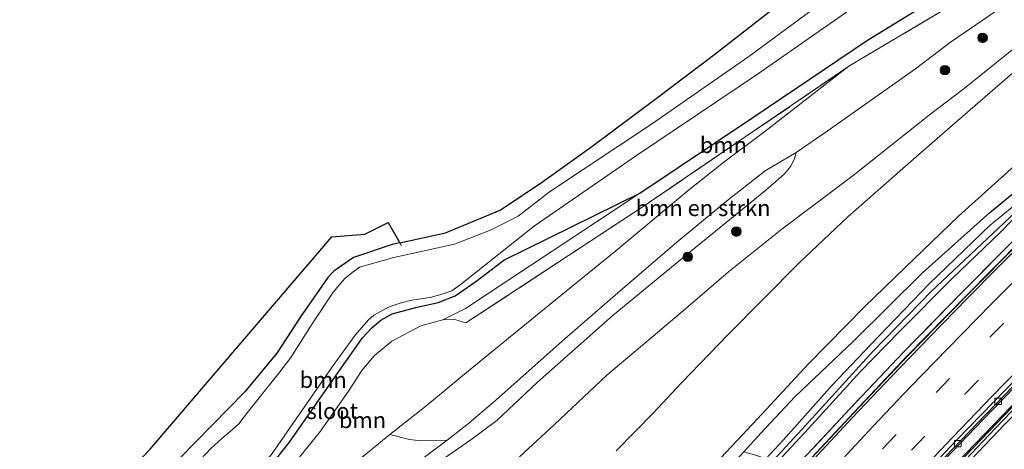
# Model space of a CAD drawing. Units: metres. Extents: x 140478 to 150002, y 456248 to 458841.
# Drawn here: x 142860 to 143014, y 456901 to 456968 of the extents above; entities that cross this region are included whole.
import ezdxf
from ezdxf.enums import TextEntityAlignment as Align

# ---------------------------------------------------------------- set-up
doc = ezdxf.new("R2010")
doc.units = ezdxf.units.M
doc.linetypes.add('IE-TERREINAFSCHEIDING', pattern=[10, 8, -2])
doc.linetypes.add('VW-3-9_STREEP', pattern=[12, 3, -9])
doc.layers.get('0').update_dxf_attribs({"lineweight": 25})
for name, color, linetype, lineweight in [('B-ME-BV-GELEIDECONSTRUCTIE-ANTIVERBLINDINGSSCHERM-L-B1', 213, 'BV-ANTIVERBLINDINGSSCHERM', 18), ('B-ME-BV-GELEIDECONSTRUCTIE-BARRIER-L-B1', 213, 'BV-STEPBARRIER', 18), ('B-ME-BV-GELEIDECONSTRUCTIE-GELEIDERAIL-L-B1', 213, 'BV-GELEIDERAIL', 18), ('B-ME-GR-BOMENSTRUIKEN-GV-B6', 93, 'Continuous', 18), ('B-ME-GR-BOOM-GV-B6', 93, 'Continuous', 18), ('B-ME-GR-BOOM-S-B1', 93, 'Continuous', 18), ('B-ME-GR-STRUIKEN-GV-B6', 93, 'Continuous', 18), ('B-ME-GW-INSTEEKWATERGANG-L-B1', 10, 'Continuous', 25), ('B-ME-GW-KRUINLIJN-L-B1', 93, 'Continuous', 18), ('B-ME-GW-TEENLIJN-L-B1', 93, 'Continuous', 18), ('B-ME-IE-GRASLAND-GV-B6', 93, 'Continuous', 18), ('B-ME-IE-TERREINAFSCHEIDING-RASTERHEKWERK-L-B1', 8, 'IE-TERREINAFSCHEIDING', 18), ('B-ME-KG-KADASTRAAL-OPNAMEDTMGRENS-L-B1', 10, 'Continuous', 25), ('B-ME-MW-MUUR-GV-B6', 8, 'IE-TERREINAFSCHEIDING-KUNSTMATIG', 18), ('B-ME-OG-WATER-GV-B6', 153, 'Continuous', 18), ('B-ME-VH-VERH_SOORT-BETON-OVERIG-GV-B6', 8, 'IE-TERREINAFSCHEIDING-NATUURLIJK-HOUTWAL', 18), ('B-ME-VH-VERH_SOORT-BITUMEN-GV-B6', 8, 'IE-TERREINAFSCHEIDING-NATUURLIJK-HOUTWAL', 18), ('B-ME-VV-KOLK-S-B1', 8, 'Continuous', 18), ('B-ME-VW-MARKERING-39STREEP-015-L-B1', 255, 'VW-3-9_STREEP', 18), ('B-ME-VW-MARKERING-STREEP-015-L-B1', 7, 'Continuous', 18)]:
    doc.layers.add(name, color=color, linetype=linetype, lineweight=lineweight)
doc.styles.add('NLCS-ISO', font='NLCS-ISO.TTF')
doc.linetypes.add('BV-ANTIVERBLINDINGSSCHERM', pattern='A,2,-1,[22,NLCS.SHX,S=1,R=0,X=0,Y=0],-1', length=4)
doc.linetypes.add('BV-GELEIDERAIL', pattern='A,10,-3,[108,NLCS.SHX,S=1,R=0,X=0,Y=0],-3', length=16)
doc.linetypes.add('BV-STEPBARRIER', pattern='A,1,-1,[16,NLCS.SHX,S=1,R=0,X=-1,Y=0],1', length=3)
doc.linetypes.add('IE-TERREINAFSCHEIDING-KUNSTMATIG', pattern='A,4,[82,NLCS.SHX,S=0.75,R=90,X=0,Y=0],4,-2', length=10)
doc.linetypes.add('IE-TERREINAFSCHEIDING-NATUURLIJK-HOUTWAL', pattern='A,7,-1.5,[67,NLCS.SHX,S=0.75,R=45,X=0,Y=0],-1.5,7,-1.5,[70,NLCS.SHX,S=0.75,R=0,X=0,Y=0],-1.5', length=20)

# ---------------------------------------------------------------- blocks, each defined once
blk = doc.blocks.new('d32cn_FeatureWriter_4_4_FMEBLOCK6')
at = {"layer": 'B-ME-KG-KADASTRAAL-OPNAMEDTMGRENS-L-B1'}
blk.add_polyline3d([(-3143.0455, -674.8535, 2.377), (-3128.5835, -659.787, 2.3135), (-3114.1215, -644.7205, 2.25), (-3100.0005, -628.1865, 2.34), (-3085.8795, -611.6525, 2.43), (-3080.7095, -611.2075, 2.385), (-3077.0935, -609.4345, 2.622), (-3075.2855, -612.5645, 2.307), (-3068.1595, -611.0005, 2.361), (-3059.6345, -607.4675, 2.556), (-3053.0825, -603.0975, 2.85), (-3045.3905, -597.5625, 2.994), (-3035.1505, -589.9695, 3.606), (-3026.4435, -583.3585, 3.753), (-3015.4285, -574.8085, 3.675)], dxfattribs=at)
blk = doc.blocks.new('boom')
blk.add_hatch(color=256).paths.add_polyline_path([(-0.75, 0, 1), (0.75, 0, 1)])
blk.add_circle((0, 0), 0.75)
blk = doc.blocks.new('kolk')
blk.add_lwpolyline([(-0.5, -0.5), (0.5, -0.5), (0.5, 0.5), (-0.5, 0.5)], close=True)

msp = doc.modelspace()

# ---------------------------------------------------------------- linework, layer by layer
at = {"layer": 'B-ME-BV-GELEIDECONSTRUCTIE-ANTIVERBLINDINGSSCHERM-L-B1'}
msp.add_polyline3d([(142898.5123, 456764.1787, 0.3602), (142910.6976, 456781.5615, 0.8698), (142919.2536, 456793.5351, 1.2555), (142926.766, 456803.7117, 1.6547), (142944.897, 456827.6042, 2.4802), (142959.2174, 456845.2583, 3.0652), (142974.1792, 456863.2084, 3.6407), (142981.6169, 456871.6604, 3.9017), (142990.079, 456881.075, 4.2), (143006.3692, 456898.7822, 4.5912), (143014.6524, 456907.3703, 4.7835), (143020.7837, 456913.5129, 4.9004), (143025.042, 456917.769, 5.1), (143029.2717, 456921.991, 5.0971), (143038.3098, 456930.8678, 5.2583), (143046.2658, 456938.2214, 4.218)], dxfattribs=at)
at = {"layer": 'B-ME-BV-GELEIDECONSTRUCTIE-BARRIER-L-B1'}
msp.add_polyline3d([(142890.4514, 456782.5801, -0.2814), (142899.2434, 456795.0516, 0.2545), (142903.6277, 456801.1531, 0.5376), (142907.5403, 456806.5402, 0.8277), (142913.8287, 456815.0513, 1.1816), (142919.6147, 456822.7765, 1.4571), (142925.1377, 456830.0413, 1.7326), (142930.5452, 456837.0153, 1.9947), (142937.5297, 456845.8156, 2.1918), (142944.5733, 456854.4321, 2.5032), (142951.1221, 456862.3956, 2.6846), (142958.9604, 456871.6961, 3.0856), (142965.1266, 456878.8268, 3.3273), (142974.2144, 456889.0843, 3.4571), (142982.1745, 456897.9238, 3.7259), (142990.2189, 456906.5415, 3.9438), (142998.5632, 456915.3463, 4.1435), (143007.5729, 456924.5692, 4.4065), (143016.5049, 456933.5597, 4.6667), (143024.4098, 456941.2484, 4.8219), (143027.7678, 456944.5661, 4.8219)], dxfattribs=at)
at = {"layer": 'B-ME-BV-GELEIDECONSTRUCTIE-GELEIDERAIL-L-B1'}
for points in [[(143045.0766, 456939.5405, 4.142), (143042.0295, 456936.6595, 4.067), (143037.0912, 456932.126, 3.9748), (143031.464, 456926.762, 3.8518), (143025.803, 456921.131, 3.819), (143019.192, 456914.519, 3.68), (143011.73, 456906.868, 3.448), (143004.3079, 456899.1403, 3.2312), (142996.1132, 456890.369, 3.024), (142987.9755, 456881.4797, 2.8063), (142980.0024, 456872.5493, 2.5719), (142972.98, 456864.537, 2.345), (142966.024, 456856.368, 2.066), (142958.363, 456847.111, 1.777), (142951.578, 456838.849, 1.488), (142945.781, 456831.522, 1.254), (142940, 456824.188, 0.997), (142933.503, 456815.748, 0.702), (142927.109, 456807.23, 0.405), (142920.753, 456798.637, 0.116), (142914.413, 456789.924, -0.205), (142907.478, 456780.197, -0.557), (142901.6845, 456771.9432, -0.8152), (142897.8672, 456766.3097, -0.8241)], [(142898.1701, 456763.6773, -0.7716), (142902.1469, 456769.247, -0.7232), (142915.2115, 456787.7613, -0.168), (142923.8734, 456799.6328, 0.2776), (142931.012, 456809.266, 0.598), (142939.9011, 456820.9171, 1.0104), (142948.0974, 456831.422, 1.3768), (142957.2941, 456842.8557, 1.755), (142965.7953, 456853.1179, 2.0891), (142975.274, 456864.2701, 2.4308), (142984.072, 456874.274, 2.7202), (142993.0488, 456884.2291, 2.9916), (143003.8975, 456895.9155, 3.3002), (143014.9394, 456907.4348, 3.5738), (143027.1347, 456919.7689, 3.8452), (143036.6694, 456929.115, 4.0258), (143043.8348, 456935.8943, 4.1457), (143046.2993, 456938.1843, 4.218)]]:
    msp.add_polyline3d(points, dxfattribs=at)
at = {"layer": 'B-ME-GR-BOMENSTRUIKEN-GV-B6'}
for points in [[(143016.135, 456971.653, 7.206), (143005.2684, 456964.1958, 7.54), (142999.8288, 456960.0535, 7.5307), (142986.0826, 456950.3469, 7.7796), (142981.2854, 456947.033, 8.2774), (142976.441, 456944.1655, 8.3284), (142970.6868, 456939.674, 8.347), (142962.6851, 456933.0354, 8.463), (142953.8599, 456925.4963, 8.6022), (142945.2502, 456918.0264, 8.5651), (142934.091, 456908.0933, 8.5883), (142929.9852, 456904.595, 8.3444), (142926.9582, 456902.2278, 8.2464)], [(142926.9582, 456902.2278, 8.2464), (142922.85, 456902.1089, 7.0673), (142921.0498, 456902.343, 6.3044), (142918.0055, 456903.0974, 4.8444), (142923.6012, 456907.5148, 4.8925), (142930.2745, 456913.0527, 4.9923), (142944.6469, 456924.76, 5.0404), (142953.1692, 456931.7172, 5.0449), (142964.4638, 456941.0914, 4.9464), (142969.9816, 456945.501, 4.7), (142976.3985, 456950.2765, 4.4312), (142989.485, 456960.447, 4.335), (143004.499, 456969.41, 4.494)], [(142853.8023, 456842.1166, 4.0658), (142878.3181, 456869.9694, 4.1652), (142896.4838, 456890.3482, 4.0414), (142907.2093, 456903.6367, 3.9563), (142911.6714, 456910.0399, 3.8466), (142913.664, 456913.064, 3.957), (142915.6231, 456915.3958, 4.004), (142918.3008, 456917.6517, 4.1), (142922.8446, 456920.0432, 4.166), (142926.277, 456920.985, 4.239), (142928.149, 456920.996, 4.251), (142929.847, 456920.487, 4.275), (142957.119, 456938.387, 4.332), (142989.485, 456960.447, 4.335), (142976.3985, 456950.2765, 4.4312), (142969.9816, 456945.501, 4.7), (142964.4638, 456941.0914, 4.9464), (142953.1692, 456931.7172, 5.0449), (142944.6469, 456924.76, 5.0404)], [(142944.6469, 456924.76, 5.0404), (142930.2745, 456913.0527, 4.9923), (142923.6012, 456907.5148, 4.8925), (142918.0055, 456903.0974, 4.8444), (142912.8068, 456898.8711, 4.8237), (142904.476, 456891.1711, 4.6552), (142901.6571, 456888.3799, 4.6724), (142900.3801, 456886.7722, 4.638), (142897.0016, 456881.9048, 4.7102), (142893.6995, 456877.3581, 4.6242), (142891.6438, 456875.2285, 4.5864), (142889.5224, 456873.5333, 4.5898), (142883.0952, 456868.859, 4.4935), (142879.0579, 456865.1027, 4.4866), (142873.1092, 456858.4435, 4.49), (142868.7945, 456853.4668, 4.4556), (142863.3762, 456847.2313, 4.5726), (142850.5352, 456834.407, 4.42)]]:
    msp.add_polyline3d(points, dxfattribs=at)
at = {"layer": 'B-ME-GR-BOOM-GV-B6'}
for points in [[(143011.801, 456976.463, 4.379), (142992.362, 456964.517, 4.152), (142974.6495, 456952.5905, 4.1205), (142956.937, 456940.664, 4.089), (142935.7379, 456930.2322, 2.346), (142931.3895, 456926.9337, 2.346), (142928.1619, 456924.6815, 2.346), (142925.5291, 456923.6505, 2.346), (142922.0776, 456922.8737, 2.346), (142918.3512, 456921.9245, 2.346), (142916.6106, 456920.9365, 2.346), (142915.2727, 456919.7902, 2.346), (142913.7532, 456918.1779, 2.346), (142909.1716, 456911.671, 2.346), (142902.3664, 456901.8979, 2.346), (142898.0278, 456896.401, 2.346), (142894.4966, 456892.3111, 2.346), (142888.9893, 456886.4336, 2.346), (142880.3019, 456877.0059, 2.346), (142871.1638, 456867.3397, 2.346), (142862.7191, 456858.2317, 2.346), (142852.4108, 456847.0476, 2.346)], [(142957.119, 456938.387, 4.332), (142929.847, 456920.487, 4.275), (142928.149, 456920.996, 4.251), (142926.277, 456920.985, 4.239), (142929.7762, 456922.7246, 4.1005), (142956.937, 456940.664, 4.089), (142974.6495, 456952.5905, 4.1205), (142992.362, 456964.517, 4.152), (143011.801, 456976.463, 4.379), (143013.393, 456974.696, 4.629), (143004.499, 456969.41, 4.494), (142989.485, 456960.447, 4.335), (142957.119, 456938.387, 4.332)], [(142990.424, 456974.223, 2.029), (142973.896, 456961.985, 2.029), (142958.739, 456951.417, 2.029), (142942.888, 456940.909, 2.029), (142937.975, 456937.102, 2.029), (142933.787, 456934.965, 2.029), (142928.073, 456932.768, 2.029), (142918.616, 456930.672, 2.029), (142913.31, 456929.188, 2.029), (142912.119, 456928.2604, 2.025), (142910.9819, 456927.395, 2.025), (142909.1936, 456925.2841, 2.025), (142905.9056, 456920.325, 2.025), (142902.5839, 456915.091, 2.025), (142900.7131, 456912.6554, 2.025), (142896, 456906.7597, 2.025), (142894.5257, 456904.797, 2.025), (142893.5196, 456903.9066, 2.025), (142891.8648, 456902.5058, 2.025), (142890.1602, 456900.9317, 2.025), (142888.6005, 456899.2948, 2.025), (142885.475, 456895.949, 2.029), (142874.741, 456884.152, 2.029), (142858.116, 456866.132, 2.029)], [(142857.4601, 456854.0382, 2.025), (142866.492, 456863.5523, 2.025), (142874.9326, 456872.5721, 2.025), (142880.0189, 456877.9914, 2.025), (142887.5151, 456886.1868, 2.025), (142892.4671, 456891.4827, 2.025), (142897.2547, 456897.15, 2.025), (142899.6811, 456900.1796, 2.025), (142908.9121, 456913.5125, 2.025), (142912.5899, 456918.5591, 2.025), (142914.7063, 456920.9577, 2.025), (142915.5197, 456921.6739, 2.025), (142917.9029, 456922.9975, 2.025), (142919.7499, 456923.6405, 2.025), (142921.4052, 456924.0553, 2.025), (142924.3065, 456924.4401, 2.025), (142926.3007, 456925.0008, 2.025), (142927.6583, 456925.4763, 2.025), (142929.1917, 456926.5482, 2.025), (142940.517, 456935.625, 2.025), (142956.396, 456946.575, 2.025), (142975.381, 456959.305, 2.025), (142992.721, 456971.446, 2.025)], [(142855.912, 456867.787, 2.274), (142869.807, 456883.643, 2.226), (142877.583, 456891.197, 2.178), (142885.248, 456899.354, 2.259), (142895.4417, 456909.7347, 2.328), (142900.4111, 456915.7793, 2.328), (142904.0983, 456921.4301, 2.344), (142908.3689, 456927.5509, 2.356), (142909.2704, 456928.5655, 2.368), (142912.377, 456930.695, 2.352), (142918.366, 456932.709, 2.298), (142919.554, 456932.97, 2.307), (142926.68, 456934.534, 2.361), (142935.205, 456938.067, 2.556), (142941.757, 456942.437, 2.85), (142949.449, 456947.972, 2.994), (142959.689, 456955.565, 3.606), (142968.396, 456962.176, 3.753), (142979.411, 456970.726, 3.675)], [(142898.0278, 456896.401, 2.346), (142902.3664, 456901.8979, 2.346), (142909.1716, 456911.671, 2.346), (142913.7532, 456918.1779, 2.346), (142915.2727, 456919.7902, 2.346), (142916.6106, 456920.9365, 2.346), (142918.3512, 456921.9245, 2.346), (142922.0776, 456922.8737, 2.346), (142925.5291, 456923.6505, 2.346), (142928.1619, 456924.6815, 2.346), (142931.3895, 456926.9337, 2.346), (142935.7379, 456930.2322, 2.346), (142956.937, 456940.664, 4.089), (142929.7762, 456922.7246, 4.1005), (142926.277, 456920.985, 4.239), (142922.8446, 456920.0432, 4.166), (142918.3008, 456917.6517, 4.1), (142915.6231, 456915.3958, 4.004), (142913.664, 456913.064, 3.957), (142911.6714, 456910.0399, 3.8466), (142907.2093, 456903.6367, 3.9563), (142896.4838, 456890.3482, 4.0414)], [(142851.794, 456870.681, 2.377), (142866.256, 456885.7475, 2.3135), (142880.718, 456900.814, 2.25), (142894.839, 456917.348, 2.34), (142908.96, 456933.882, 2.43), (142914.13, 456934.327, 2.385), (142917.746, 456936.1, 2.622), (142919.554, 456932.97, 2.307), (142918.366, 456932.709, 2.298), (142912.377, 456930.695, 2.352), (142909.2704, 456928.5655, 2.368), (142908.3689, 456927.5509, 2.356), (142904.0983, 456921.4301, 2.344), (142900.4111, 456915.7793, 2.328), (142895.4417, 456909.7347, 2.328), (142885.248, 456899.354, 2.259), (142877.583, 456891.197, 2.178), (142869.807, 456883.643, 2.226), (142855.912, 456867.787, 2.274)]]:
    msp.add_polyline3d(points, dxfattribs=at)
at = {"layer": 'B-ME-GR-STRUIKEN-GV-B6'}
for points in [[(142925.0555, 456898.4507, 8.5432), (142930.6353, 456902.2699, 8.7308), (142934.6487, 456905.2975, 8.7924), (142940.9848, 456911.277, 8.8296), (142952.7567, 456921.6765, 8.8574), (142965.6201, 456932.2805, 8.811), (142976.4671, 456941.1259, 8.7878), (142979.3926, 456943.6426, 8.7924), (142980.4188, 456944.897, 8.528), (142980.985, 456946.0657, 8.4166), (142981.2854, 456947.033, 8.2774), (142986.0826, 456950.3469, 7.7796), (142999.8288, 456960.0535, 7.5307), (143005.2684, 456964.1958, 7.54), (143016.135, 456971.653, 7.206)], [(143021.829, 456965.3351, 10.755), (143012.2344, 456957.0147, 10.888), (143004.036, 456949.9525, 11.7107), (142998.2945, 456944.8986, 12.208), (142989.3294, 456936.9828, 12.3725), (142981.6988, 456929.8068, 12.3337), (142970.6882, 456918.7055, 12.352), (142963.4199, 456911.1558, 12.2843), (142959.0637, 456906.5138, 12.2473), (142953.2302, 456900.5616, 12.1777)], [(142953.2302, 456900.5616, 12.1777), (142959.0637, 456906.5138, 12.2473), (142963.4199, 456911.1558, 12.2843), (142970.6882, 456918.7055, 12.352), (142981.6988, 456929.8068, 12.3337), (142989.3294, 456936.9828, 12.3725), (142998.2945, 456944.8986, 12.208), (143004.036, 456949.9525, 11.7107), (143012.2344, 456957.0147, 10.888), (143021.829, 456965.3351, 10.755)], [(143015.0804, 456963.1353, 10.9124), (143007.4326, 456956.9909, 11.4068), (143001.9992, 456952.8705, 11.7134), (142990.1251, 456943.4641, 12.1479), (142979.0588, 456935.0743, 12.3311), (142970.7136, 456928.452, 12.3307), (142964.0618, 456922.666, 12.2387), (142957.3412, 456917.0221, 12.2438), (142951.7997, 456912.3324, 12.3188), (142943.6596, 456904.671, 12.163), (142938.1865, 456899.6364, 12.2871)], [(142938.1865, 456899.6364, 12.2871), (142943.6596, 456904.671, 12.163), (142951.7997, 456912.3324, 12.3188), (142957.3412, 456917.0221, 12.2438), (142964.0618, 456922.666, 12.2387), (142970.7136, 456928.452, 12.3307), (142979.0588, 456935.0743, 12.3311), (142990.1251, 456943.4641, 12.1479), (143001.9992, 456952.8705, 11.7134), (143007.4326, 456956.9909, 11.4068), (143015.0804, 456963.1353, 10.9124)], [(143015.2262, 456944.9551, 4.7307), (143006.5286, 456937.1239, 4.5982), (142998.1916, 456929.0894, 4.6277), (142991.8859, 456922.9779, 4.6976), (142983.1827, 456914.1319, 4.521), (142975.2299, 456905.5311, 4.5798), (142967.121, 456896.907, 4.9582), (142961.4177, 456891.0338, 4.9794), (142957.4522, 456886.5215, 4.7858), (142945.2202, 456872.7407, 4.6384), (142936.791, 456863.251, 4.792), (142922.5318, 456848.3163, 5.0576), (142914.116, 456839.2006, 5.1664), (142908.4817, 456833.5701, 5.1856), (142900.7446, 456825.1048, 4.9968)], [(142967.121, 456896.907, 4.9582), (142975.2299, 456905.5311, 4.5798), (142983.1827, 456914.1319, 4.521), (142991.8859, 456922.9779, 4.6976), (142998.1916, 456929.0894, 4.6277), (143006.5286, 456937.1239, 4.5982), (143015.2262, 456944.9551, 4.7307)], [(143016.7975, 456940.0483, 3.1253), (143011.4707, 456935.6896, 3.1253), (143001.9665, 456926.5658, 3.1253), (142992.871, 456917.1234, 3.1253), (142986.8665, 456910.7775, 3.1253), (142979.2255, 456902.2169, 3.1253), (142976.5285, 456899.3038, 3.1253), (142975.878, 456899.5801, 3.6684), (142974.7867, 456899.9265, 4.2487), (142973.1361, 456900.4167, 4.655), (142975.7677, 456903.324, 4.6323), (142981.0741, 456908.9555, 4.3952), (142990.2053, 456917.6241, 4.311), (143000.9124, 456928.2663, 3.9085), (143011.419, 456937.6546, 3.974), (143015.9908, 456941.412, 3.9986)], [(143015.9908, 456941.412, 3.9986), (143011.419, 456937.6546, 3.974), (143000.9124, 456928.2663, 3.9085), (142990.2053, 456917.6241, 4.311), (142981.0741, 456908.9555, 4.3952), (142975.7677, 456903.324, 4.6323), (142973.1361, 456900.4167, 4.655)], [(142972.8666, 456893.8503, 3.1253), (142982.1325, 456903.91, 3.1253), (142993.2, 456916.0257, 3.1253), (143002.2715, 456925.3999, 3.1253), (143017.1364, 456939.3328, 3.1253)], [(143017.0804, 456938.7119, 3.6069), (143013.0245, 456934.5724, 3.4892), (143005.5899, 456927.4523, 3.4149), (142997.3392, 456919.1594, 3.5455), (142991.2246, 456912.8638, 3.5685), (142983.216, 456904.078, 3.3996), (142974.3852, 456894.5306, 3.3074)], [(142974.3852, 456894.5306, 3.3074), (142983.216, 456904.078, 3.3996), (142991.2246, 456912.8638, 3.5685), (142997.3392, 456919.1594, 3.5455), (143005.5899, 456927.4523, 3.4149), (143013.0245, 456934.5724, 3.4892), (143017.0804, 456938.7119, 3.6069)], [(143015.9233, 456934.1475, 3.5461), (143006.9839, 456925.1495, 3.6209), (142997.9674, 456915.9196, 3.6522), (142989.6166, 456907.108, 3.5774), (142981.5651, 456898.4826, 3.3462)]]:
    msp.add_polyline3d(points, dxfattribs=at)
at = {"layer": 'B-ME-GW-INSTEEKWATERGANG-L-B1'}
for points in [[(142852.4108, 456847.0476, 2.346), (142862.7191, 456858.2317, 2.346), (142871.1638, 456867.3397, 2.346), (142880.3019, 456877.0059, 2.346), (142888.9893, 456886.4336, 2.346), (142894.4966, 456892.3111, 2.346), (142898.0278, 456896.401, 2.346), (142902.3664, 456901.8979, 2.346), (142909.1716, 456911.671, 2.346), (142913.7532, 456918.1779, 2.346), (142915.2727, 456919.7902, 2.346), (142916.6106, 456920.9365, 2.346), (142918.3512, 456921.9245, 2.346), (142922.0776, 456922.8737, 2.346), (142925.5291, 456923.6505, 2.346), (142928.1619, 456924.6815, 2.346), (142931.3895, 456926.9337, 2.346), (142935.7379, 456930.2322, 2.346), (142956.937, 456940.664, 4.089), (142974.6495, 456952.5905, 4.1205), (142992.362, 456964.517, 4.152), (143011.801, 456976.463, 4.379)], [(142886.437, 456791.4994, 4.2437), (142889.9746, 456796.611, 4.3607), (142894.3659, 456802.6835, 4.341), (142900.2805, 456810.9279, 4.4919), (142907.3297, 456820.658, 4.5944), (142911.8289, 456827.1727, 4.6383), (142917.1934, 456835.4683, 4.6978), (142920.1016, 456839.7961, 4.6822), (142921.6682, 456841.7161, 4.6323), (142928.5492, 456849.6829, 4.7259), (142939.1991, 456861.9231, 4.8164), (142946.8733, 456870.9766, 4.7602), (142953.9773, 456879.39, 4.6729), (142959.0076, 456885.0102, 4.6729), (142965.1326, 456891.749, 4.7197), (142971.4247, 456898.526, 4.6698), (142973.1361, 456900.4167, 4.655), (142975.7677, 456903.324, 4.6323), (142981.0741, 456908.9555, 4.3952), (142990.2053, 456917.6241, 4.311), (143000.9124, 456928.2663, 3.9085), (143011.419, 456937.6546, 3.974), (143015.9908, 456941.412, 3.9986)], [(143017.0804, 456938.7119, 3.6069), (143013.0245, 456934.5724, 3.4892), (143005.5899, 456927.4523, 3.4149), (142997.3392, 456919.1594, 3.5455), (142991.2246, 456912.8638, 3.5685), (142983.216, 456904.078, 3.3996), (142974.3852, 456894.5306, 3.3074), (142960.4911, 456878.9112, 3.356), (142951.0464, 456867.6253, 3.3074), (142943.2081, 456858.1108, 3.2774), (142935.8844, 456849.2912, 3.3155), (142929.4096, 456841.2174, 3.2802), (142923.4995, 456833.6811, 3.2203), (142914.7861, 456822.1279, 3.2152), (142904.9088, 456808.7087, 3.1778)], [(142919.554, 456932.97, 2.307), (142918.366, 456932.709, 2.298), (142912.377, 456930.695, 2.352), (142909.2704, 456928.5655, 2.368), (142908.3689, 456927.5509, 2.356), (142904.0983, 456921.4301, 2.344), (142900.4111, 456915.7793, 2.328), (142895.4417, 456909.7347, 2.328), (142885.248, 456899.354, 2.259), (142877.583, 456891.197, 2.178), (142869.807, 456883.643, 2.226), (142855.912, 456867.787, 2.274), (142855.035, 456866.58, 2.322), (142834.927, 456844.339, 2.289), (142822.57, 456831.725, 2.299), (142821.737, 456831.291, 2.299), (142820.386, 456831.496, 2.299), (142818.778, 456832.449, 2.299)]]:
    msp.add_polyline3d(points, dxfattribs=at)
at = {"layer": 'B-ME-GW-KRUINLIJN-L-B1'}
for points in [[(143021.829, 456965.3351, 10.755), (143012.2344, 456957.0147, 10.888), (143004.036, 456949.9525, 11.7107), (142998.2945, 456944.8986, 12.208), (142989.3294, 456936.9828, 12.3725), (142981.6988, 456929.8068, 12.3337), (142970.6882, 456918.7055, 12.352), (142963.4199, 456911.1558, 12.2843), (142959.0637, 456906.5138, 12.2473), (142953.2302, 456900.5616, 12.1777)], [(142938.1865, 456899.6364, 12.2871), (142943.6596, 456904.671, 12.163), (142951.7997, 456912.3324, 12.3188), (142957.3412, 456917.0221, 12.2438), (142964.0618, 456922.666, 12.2387), (142970.7136, 456928.452, 12.3307), (142979.0588, 456935.0743, 12.3311), (142990.1251, 456943.4641, 12.1479), (143001.9992, 456952.8705, 11.7134), (143007.4326, 456956.9909, 11.4068), (143015.0804, 456963.1353, 10.9124)], [(142922.3616, 456898.7953, 8.0784), (142926.9582, 456902.2278, 8.2464), (142929.9852, 456904.595, 8.3444), (142934.091, 456908.0933, 8.5883), (142945.2502, 456918.0264, 8.5651), (142953.8599, 456925.4963, 8.6022), (142962.6851, 456933.0354, 8.463), (142970.6868, 456939.674, 8.347), (142976.441, 456944.1655, 8.3284), (142981.2854, 456947.033, 8.2774)], [(142926.277, 456920.985, 4.239), (142929.7762, 456922.7246, 4.1005), (142956.937, 456940.664, 4.089)]]:
    msp.add_polyline3d(points, dxfattribs=at)
at = {"layer": 'B-ME-GW-TEENLIJN-L-B1'}
for points in [[(142850.5352, 456834.407, 4.42), (142863.3762, 456847.2313, 4.5726), (142868.7945, 456853.4668, 4.4556), (142873.1092, 456858.4435, 4.49), (142879.0579, 456865.1027, 4.4866), (142883.0952, 456868.859, 4.4935), (142889.5224, 456873.5333, 4.5898), (142891.6438, 456875.2285, 4.5864), (142893.6995, 456877.3581, 4.6242), (142897.0016, 456881.9048, 4.7102), (142900.3801, 456886.7722, 4.638), (142901.6571, 456888.3799, 4.6724), (142904.476, 456891.1711, 4.6552), (142912.8068, 456898.8711, 4.8237), (142918.0055, 456903.0974, 4.8444), (142923.6012, 456907.5148, 4.8925), (142930.2745, 456913.0527, 4.9923), (142944.6469, 456924.76, 5.0404), (142953.1692, 456931.7172, 5.0449), (142964.4638, 456941.0914, 4.9464), (142969.9816, 456945.501, 4.7), (142976.3985, 456950.2765, 4.4312), (142989.485, 456960.447, 4.335)], [(142981.2854, 456947.033, 8.2774), (142980.985, 456946.0657, 8.4166), (142980.4188, 456944.897, 8.528), (142979.3926, 456943.6426, 8.7924), (142976.4671, 456941.1259, 8.7878), (142965.6201, 456932.2805, 8.811), (142952.7567, 456921.6765, 8.8574), (142940.9848, 456911.277, 8.8296), (142934.6487, 456905.2975, 8.7924), (142930.6353, 456902.2699, 8.7308), (142925.0555, 456898.4507, 8.5432)], [(143015.2262, 456944.9551, 4.7307), (143006.5286, 456937.1239, 4.5982), (142998.1916, 456929.0894, 4.6277), (142991.8859, 456922.9779, 4.6976), (142983.1827, 456914.1319, 4.521), (142975.2299, 456905.5311, 4.5798), (142967.121, 456896.907, 4.9582)]]:
    msp.add_polyline3d(points, dxfattribs=at)
at = {"layer": 'B-ME-IE-GRASLAND-GV-B6'}
for points in [[(142922.3616, 456898.7953, 8.0784), (142926.9582, 456902.2278, 8.2464), (142929.9852, 456904.595, 8.3444), (142934.091, 456908.0933, 8.5883), (142945.2502, 456918.0264, 8.5651), (142953.8599, 456925.4963, 8.6022), (142962.6851, 456933.0354, 8.463), (142970.6868, 456939.674, 8.347), (142976.441, 456944.1655, 8.3284), (142981.2854, 456947.033, 8.2774), (142980.985, 456946.0657, 8.4166), (142980.4188, 456944.897, 8.528), (142979.3926, 456943.6426, 8.7924), (142976.4671, 456941.1259, 8.7878), (142965.6201, 456932.2805, 8.811), (142952.7567, 456921.6765, 8.8574), (142940.9848, 456911.277, 8.8296), (142934.6487, 456905.2975, 8.7924), (142930.6353, 456902.2699, 8.7308), (142925.0555, 456898.4507, 8.5432)], [(142912.8068, 456898.8711, 4.8237), (142918.0055, 456903.0974, 4.8444), (142921.0498, 456902.343, 6.3044)], [(142921.0498, 456902.343, 6.3044), (142922.85, 456902.1089, 7.0673), (142926.9582, 456902.2278, 8.2464), (142922.3616, 456898.7953, 8.0784)]]:
    msp.add_polyline3d(points, dxfattribs=at)
at = {"layer": 'B-ME-IE-TERREINAFSCHEIDING-RASTERHEKWERK-L-B1'}
msp.add_line((142919.554, 456932.97, 2.307), (142919.823, 456932.51, 2.025), dxfattribs=at)
for points in [[(142989.485, 456960.447, 4.335), (143004.499, 456969.41, 4.494), (143013.393, 456974.696, 4.629)], [(142926.277, 456920.985, 4.239), (142928.149, 456920.996, 4.251), (142929.847, 456920.487, 4.275), (142957.119, 456938.387, 4.332), (142989.485, 456960.447, 4.335)], [(143015.9233, 456934.1475, 3.5461), (143006.9839, 456925.1495, 3.6209), (142997.9674, 456915.9196, 3.6522), (142989.6166, 456907.108, 3.5774), (142981.5651, 456898.4826, 3.3462)], [(142926.277, 456920.985, 4.239), (142922.8446, 456920.0432, 4.166), (142918.3008, 456917.6517, 4.1), (142915.6231, 456915.3958, 4.004), (142913.664, 456913.064, 3.957), (142911.6714, 456910.0399, 3.8466), (142907.2093, 456903.6367, 3.9563), (142896.4838, 456890.3482, 4.0414), (142878.3181, 456869.9694, 4.1652), (142853.8023, 456842.1166, 4.0658), (142841.0082, 456827.7509, 3.9134), (142833.8826, 456819.4433, 3.8164), (142831.8245, 456820.8273, 3.7156)]]:
    msp.add_polyline3d(points, dxfattribs=at)
at = {"layer": 'B-ME-MW-MUUR-GV-B6'}
for points in [[(142890.9494, 456784.7756, 3.2437), (142902.3591, 456800.7989, 3.36), (142902.9578, 456801.6396, 3.3661), (142906.8724, 456807.0295, 3.3661), (142913.1644, 456815.5455, 3.3791), (142918.9538, 456823.2752, 3.3072), (142924.481, 456830.5455, 3.265), (142929.8937, 456837.5263, 3.2816), (142936.8849, 456846.335, 3.361), (142943.9331, 456854.957, 3.3727), (142950.4858, 456862.9253, 3.3711), (142958.3307, 456872.2336, 3.3679), (142964.5077, 456879.3751, 3.3679), (142973.5978, 456889.6351, 3.3706), (142981.5651, 456898.4826, 3.3462), (142989.6166, 456907.108, 3.5774), (142997.9674, 456915.9196, 3.6522), (143006.9839, 456925.1495, 3.6209), (143015.9233, 456934.1475, 3.5461)], [(143016.5381, 456933.5262, 3.6113), (143007.6065, 456924.5361, 3.4615), (142998.5972, 456915.3136, 3.2415), (142990.2532, 456906.5092, 3.0235), (142982.2093, 456897.8919, 2.7546), (142974.2496, 456889.0529, 2.5283), (142965.1619, 456878.7955, 2.3467), (142958.9963, 456871.6655, 2.137), (142951.1584, 456862.3654, 1.829), (142944.6098, 456854.4022, 1.6128), (142937.5664, 456845.786, 1.2858), (142930.5822, 456836.9862, 0.9643), (142925.1751, 456830.0126, 0.7526), (142919.6523, 456822.7481, 0.5264), (142913.8665, 456815.0232, 0.1434), (142907.5783, 456806.5124, -0.1042), (142903.6661, 456801.1258, -0.3797), (142899.2818, 456795.0242, -0.6621)]]:
    msp.add_polyline3d(points, dxfattribs=at)
at = {"layer": 'B-ME-OG-WATER-GV-B6'}
for points in [[(142858.116, 456866.132, 2.029), (142874.741, 456884.152, 2.029), (142885.475, 456895.949, 2.029), (142888.6005, 456899.2948, 2.025), (142890.1602, 456900.9317, 2.025), (142891.8648, 456902.5058, 2.025), (142893.5196, 456903.9066, 2.025), (142894.5257, 456904.797, 2.025), (142896, 456906.7597, 2.025), (142900.7131, 456912.6554, 2.025), (142902.5839, 456915.091, 2.025), (142905.9056, 456920.325, 2.025), (142909.1936, 456925.2841, 2.025), (142910.9819, 456927.395, 2.025), (142912.119, 456928.2604, 2.025), (142913.31, 456929.188, 2.029), (142918.616, 456930.672, 2.029), (142928.073, 456932.768, 2.029), (142933.787, 456934.965, 2.029), (142937.975, 456937.102, 2.029), (142942.888, 456940.909, 2.029), (142958.739, 456951.417, 2.029), (142973.896, 456961.985, 2.029), (142990.424, 456974.223, 2.029)], [(142992.721, 456971.446, 2.025), (142975.381, 456959.305, 2.025), (142956.396, 456946.575, 2.025), (142940.517, 456935.625, 2.025), (142929.1917, 456926.5482, 2.025), (142927.6583, 456925.4763, 2.025), (142926.3007, 456925.0008, 2.025), (142924.3065, 456924.4401, 2.025), (142921.4052, 456924.0553, 2.025), (142919.7499, 456923.6405, 2.025), (142917.9029, 456922.9975, 2.025), (142915.5197, 456921.6739, 2.025), (142914.7063, 456920.9577, 2.025), (142912.5899, 456918.5591, 2.025), (142908.9121, 456913.5125, 2.025), (142899.6811, 456900.1796, 2.025), (142897.2547, 456897.15, 2.025), (142892.4671, 456891.4827, 2.025), (142887.5151, 456886.1868, 2.025), (142880.0189, 456877.9914, 2.025), (142874.9326, 456872.5721, 2.025), (142866.492, 456863.5523, 2.025), (142857.4601, 456854.0382, 2.025)], [(142889.045, 456789.4034, 2.9669), (142892.9355, 456794.9561, 2.9669), (142896.5047, 456800.0502, 2.9669), (142903.6483, 456809.7685, 2.9669), (142910.4811, 456819.1088, 3.1253), (142917.8516, 456829.0863, 3.1253), (142921.8325, 456834.3209, 3.1253), (142924.8957, 456838.3487, 3.1253), (142933.7711, 456849.6582, 3.1253), (142941.1154, 456858.7257, 3.1253), (142947.8619, 456866.9213, 3.1253), (142953.6465, 456873.8247, 3.1253), (142957.4012, 456878.1142, 3.1253), (142959.0145, 456879.9573, 3.1253), (142971.2126, 456893.5621, 3.1253), (142976.5285, 456899.3038, 3.1253), (142979.2255, 456902.2169, 3.1253), (142986.8665, 456910.7775, 3.1253), (142992.871, 456917.1234, 3.1253), (143001.9665, 456926.5658, 3.1253), (143011.4707, 456935.6896, 3.1253), (143016.7975, 456940.0483, 3.1253)], [(143017.1364, 456939.3328, 3.1253), (143002.2715, 456925.3999, 3.1253), (142993.2, 456916.0257, 3.1253), (142982.1325, 456903.91, 3.1253), (142972.8666, 456893.8503, 3.1253), (142959.8207, 456879.2579, 3.1253), (142952.8129, 456871.2531, 3.1253), (142946.2112, 456863.3522, 3.1253), (142938.9236, 456854.3214, 3.1253), (142931.5224, 456845.1716, 3.1253), (142926.0059, 456838.0901, 3.1253), (142920.0674, 456830.4247, 3.1253), (142912.5489, 456820.3194, 3.1253), (142904.4235, 456809.2853, 2.9669), (142899.4882, 456802.751, 2.9669), (142893.6781, 456794.582, 2.9669), (142889.0932, 456788.1356, 2.9669)]]:
    msp.add_polyline3d(points, dxfattribs=at)
at = {"layer": 'B-ME-VH-VERH_SOORT-BETON-OVERIG-GV-B6'}
for points in [[(143018.1946, 456934.6675, 3.6749), (143012.585, 456929.0508, 3.5677), (143007.9229, 456924.3665, 3.4621), (143002.0792, 456918.3362, 3.3645), (142996.1392, 456912.188, 3.1885), (142989.9952, 456905.7294, 3.0317), (142984.6305, 456899.967, 2.8973), (142979.6429, 456894.5162, 2.7389), (142973.0602, 456887.1525, 2.5405), (142967.1046, 456880.437, 2.3533), (142963.3753, 456876.1369, 2.2685), (142960.4642, 456872.7754, 2.1801), (142954.4223, 456865.6585, 1.9059), (142947.5023, 456857.3012, 1.6686), (142940.742, 456849.0726, 1.3447), (142934.1009, 456840.7952, 1.1147), (142927.1876, 456831.9632, 0.8682), (142920.6737, 456823.3613, 0.5664), (142913.7233, 456814.1658, 0.1542), (142907.8192, 456806.1319, -0.1015), (142903.0067, 456799.5395, -0.4052), (142895.2803, 456788.7051, -0.8575)], [(142890.49, 456782.5531, -1.1774), (142899.2818, 456795.0242, -0.6621), (142903.6661, 456801.1258, -0.3797), (142907.5783, 456806.5124, -0.1042), (142913.8665, 456815.0232, 0.1434), (142919.6523, 456822.7481, 0.5264), (142925.1751, 456830.0126, 0.7526), (142930.5822, 456836.9862, 0.9643), (142937.5664, 456845.786, 1.2858), (142944.6098, 456854.4022, 1.6128), (142951.1584, 456862.3654, 1.829), (142958.9963, 456871.6655, 2.137), (142965.1619, 456878.7955, 2.3467), (142974.2496, 456889.0529, 2.5283), (142982.2093, 456897.8919, 2.7546), (142990.2532, 456906.5092, 3.0235), (142998.5972, 456915.3136, 3.2415), (143007.6065, 456924.5361, 3.4615), (143016.5381, 456933.5262, 3.6113)], [(142913.9578, 456790.6445, -0.9211), (142921.5255, 456801.0895, -0.538), (142929.3312, 456811.5703, -0.1626), (142937.9985, 456822.895, 0.2554), (142944.3854, 456831.0163, 0.5442), (142950.3969, 456838.6075, 0.836), (142957.6447, 456847.5495, 1.0352), (142965.7899, 456857.2923, 1.3432), (142972.8162, 456865.5218, 1.6634), (142978.1014, 456871.5347, 1.7918), (142987.4569, 456882.0034, 2.0765), (142996.8319, 456892.2899, 2.3716), (143006.2325, 456902.2075, 2.6092), (143015.8503, 456912.1691, 2.8511)], [(143016.3454, 456911.991, 2.873), (143009.4189, 456904.8475, 2.7314), (143001.9635, 456897.0556, 2.483), (142994.4056, 456888.9122, 2.321), (142986.4326, 456880.1787, 2.057), (142979.8906, 456872.8874, 1.8074), (142973.2029, 456865.1916, 1.6682), (142966.6147, 456857.4945, 1.3626), (142959.6508, 456849.1087, 1.1338), (142952.2233, 456840.0835, 0.8154), (142945.0089, 456830.9982, 0.5082), (142937.3667, 456821.2333, 0.1674), (142929.6143, 456811.0538, -0.2294), (142922.5955, 456801.6099, -0.5542), (142914.2742, 456790.193, -0.9142)], [(142914.2742, 456790.193, -0.9142), (142922.5955, 456801.6099, -0.5542), (142929.6143, 456811.0538, -0.2294), (142937.3667, 456821.2333, 0.1674), (142945.0089, 456830.9982, 0.5082), (142952.2233, 456840.0835, 0.8154), (142959.6508, 456849.1087, 1.1338), (142966.6147, 456857.4945, 1.3626), (142973.2029, 456865.1916, 1.6682), (142979.8906, 456872.8874, 1.8074), (142986.4326, 456880.1787, 2.057), (142994.4056, 456888.9122, 2.321), (143001.9635, 456897.0556, 2.483), (143009.4189, 456904.8475, 2.7314), (143016.3454, 456911.991, 2.873)], [(143017.0647, 456909.0649, 2.8523), (143011.2035, 456902.974, 2.706), (142998.9775, 456889.9942, 2.3936), (142994.5875, 456885.2442, 2.2619), (142986.0728, 456875.7786, 2.0217), (142976.8806, 456865.3433, 1.7318), (142972.4273, 456860.1782, 1.5469), (142967.6055, 456854.5451, 1.3646), (142961.9142, 456847.7889, 1.1394), (142957.6082, 456842.5082, 1.0084), (142952.756, 456836.4964, 0.7647), (142948.1162, 456830.709, 0.5704), (142943.172, 456824.4027, 0.3561), (142938.503, 456818.3279, 0.1418), (142933.3168, 456811.4928, -0.0954), (142928.1293, 456804.5548, -0.3553), (142923.4389, 456798.3704, -0.5422), (142918.6477, 456791.6282, -0.7566)]]:
    msp.add_polyline3d(points, dxfattribs=at)
at = {"layer": 'B-ME-VH-VERH_SOORT-BITUMEN-GV-B6'}
for points in [[(142918.6477, 456791.6282, -0.7566), (142923.4389, 456798.3704, -0.5422), (142928.1293, 456804.5548, -0.3553), (142933.3168, 456811.4928, -0.0954), (142938.503, 456818.3279, 0.1418), (142943.172, 456824.4027, 0.3561), (142948.1162, 456830.709, 0.5704), (142952.756, 456836.4964, 0.7647), (142957.6082, 456842.5082, 1.0084), (142961.9142, 456847.7889, 1.1394), (142967.6055, 456854.5451, 1.3646), (142972.4273, 456860.1782, 1.5469), (142976.8806, 456865.3433, 1.7318), (142986.0728, 456875.7786, 2.0217), (142994.5875, 456885.2442, 2.2619), (142998.9775, 456889.9942, 2.3936), (143011.2035, 456902.974, 2.706), (143017.0647, 456909.0649, 2.8523), (143026.304, 456918.2518, 3.0424), (143032.0105, 456923.882, 3.1807), (143036.697, 456928.363, 3.316), (143041.3404, 456932.7621, 3.3621), (143046.68, 456937.762, 3.46), (143056.369, 456927.0106, 2.8148)], [(142895.2803, 456788.7051, -0.8575), (142903.0067, 456799.5395, -0.4052), (142907.8192, 456806.1319, -0.1015), (142913.7233, 456814.1658, 0.1542), (142920.6737, 456823.3613, 0.5664), (142927.1876, 456831.9632, 0.8682), (142934.1009, 456840.7952, 1.1147), (142940.742, 456849.0726, 1.3447), (142947.5023, 456857.3012, 1.6686), (142954.4223, 456865.6585, 1.9059), (142960.4642, 456872.7754, 2.1801), (142963.3753, 456876.1369, 2.2685), (142967.1046, 456880.437, 2.3533), (142973.0602, 456887.1525, 2.5405), (142979.6429, 456894.5162, 2.7389), (142984.6305, 456899.967, 2.8973), (142989.9952, 456905.7294, 3.0317), (142996.1392, 456912.188, 3.1885), (143002.0792, 456918.3362, 3.3645), (143007.9229, 456924.3665, 3.4621), (143012.585, 456929.0508, 3.5677), (143018.1946, 456934.6675, 3.6749)], [(143015.8503, 456912.1691, 2.8511), (143006.2325, 456902.2075, 2.6092), (142996.8319, 456892.2899, 2.3716), (142987.4569, 456882.0034, 2.0765), (142978.1014, 456871.5347, 1.7918), (142972.8162, 456865.5218, 1.6634), (142965.7899, 456857.2923, 1.3432), (142957.6447, 456847.5495, 1.0352), (142950.3969, 456838.6075, 0.836), (142944.3854, 456831.0163, 0.5442), (142937.9985, 456822.895, 0.2554), (142929.3312, 456811.5703, -0.1626), (142921.5255, 456801.0895, -0.538), (142913.9578, 456790.6445, -0.9211)]]:
    msp.add_polyline3d(points, dxfattribs=at)
at = {"layer": 'B-ME-VW-MARKERING-39STREEP-015-L-B1'}
for points in [[(143039.4827, 456945.7467, 3.752), (143030.6735, 456937.3345, 3.6467), (143022.0224, 456928.9041, 3.4902), (143013.5197, 456920.4118, 3.3106), (143005.1338, 456911.8116, 3.1011), (142996.775, 456903.0722, 2.903), (142988.5507, 456894.2639, 2.6687), (142980.394, 456885.2905, 2.4181), (142972.4397, 456876.3109, 2.1934), (142964.502, 456867.173, 1.929), (142956.778, 456858.0755, 1.6303), (142948.9435, 456848.6065, 1.3152), (142941.3434, 456839.1861, 0.9798), (142933.996, 456829.872, 0.715), (142926.647, 456820.356, 0.387), (142919.402, 456810.723, -0.007), (142912.1648, 456800.822, -0.3668), (142905.1674, 456791.1053, -0.7532)], [(142908.101, 456789.397, -0.837), (142915.135, 456799.133, -0.453), (142922.27, 456808.865, -0.122), (142929.349, 456818.288, 0.197), (142936.724, 456827.877, 0.581), (142944.176, 456837.277, 0.872), (142951.726, 456846.649, 1.212), (142959.432, 456855.935, 1.521), (142967.092, 456864.954, 1.783), (142974.914, 456873.9944, 2.0514), (142982.8989, 456883.0019, 2.329), (142991.0166, 456891.9255, 2.5301), (142999.1998, 456900.6839, 2.7952), (143007.5567, 456909.445, 2.993), (143015.741, 456917.7966, 3.1872), (143024.3179, 456926.4044, 3.3614), (143032.9187, 456934.7846, 3.4974), (143041.7667, 456943.2127, 3.606)]]:
    msp.add_polyline3d(points, dxfattribs=at)
at = {"layer": 'B-ME-VW-MARKERING-STREEP-015-L-B1'}
for points in [[(142914.2794, 456784.2723, -1.0138), (142919.8805, 456792.0519, -0.7372), (142926.1438, 456800.5866, -0.4228), (142932.6032, 456809.2773, -0.1132), (142939.715, 456818.703, 0.231), (142946.166, 456826.943, 0.539), (142953.396, 456836.047, 0.828), (142960.07, 456844.353, 1.099), (142966.745, 456852.402, 1.387), (142973.848, 456860.766, 1.657), (142980.9176, 456868.8996, 1.847), (142986.7609, 456875.545, 2.076), (142992.7038, 456882.1921, 2.2198), (142999.8709, 456890.0092, 2.4327), (143006.4119, 456897.0644, 2.585), (143013.7628, 456904.7242, 2.7947), (143021.1368, 456912.2362, 2.9446), (143026.8746, 456917.9725, 3.0708), (143032.9975, 456924.0478, 3.2075), (143038.2097, 456929.12, 3.3177), (143043.3099, 456933.998, 3.4243), (143046.9668, 456937.4438, 3.495)], [(143019.0792, 456930.8265, 3.6631), (143011.6904, 456923.4699, 3.4739), (143004.8484, 456916.483, 3.3209), (142999.0309, 456910.468, 3.1569), (142993.2708, 456904.3979, 2.9866), (142987.8762, 456898.5857, 2.9031), (142981.456, 456891.5768, 2.7472), (142975.9524, 456885.478, 2.5896), (142970.7179, 456879.5776, 2.3898), (142965.4508, 456873.5549, 2.2005), (142960.491, 456867.821, 2.075), (142954.4252, 456860.6505, 1.7779), (142949.563, 456854.816, 1.603), (142943.512, 456847.431, 1.332), (142939.182, 456842.044, 1.151), (142934.585, 456836.261, 1.017), (142929.808, 456830.09, 0.781), (142925.384, 456824.39, 0.587), (142920.506, 456817.96, 0.315), (142915.833, 456811.714, 0.086), (142910.69, 456804.688, -0.194), (142906.472, 456798.88, -0.411), (142901.647, 456792.166, -0.689), (142897.348, 456786.138, -0.879)], [(143018.3013, 456915.7675, 2.9784), (143011.7407, 456909.0485, 2.8488), (143005.63, 456902.7179, 2.7112), (142999.0459, 456895.7657, 2.527), (142994.5568, 456890.9546, 2.3796), (142989.2837, 456885.2043, 2.2262), (142983.996, 456879.3242, 2.1082), (142978.993, 456873.6743, 1.9462), (142973.1231, 456866.9729, 1.73), (142968.9347, 456862.1118, 1.5436), (142964.0336, 456856.3291, 1.3638), (142959.1551, 456850.491, 1.2401), (142954.1307, 456844.4448, 0.9956), (142948.9871, 456838.0748, 0.8053), (142943.618, 456831.331, 0.577), (142938.374, 456824.696, 0.337), (142932.6578, 456817.2283, 0.0603), (142926.8935, 456809.6072, -0.1396), (142921.9698, 456802.9817, -0.4395), (142916.888, 456796.02, -0.657), (142911.0995, 456787.9842, -0.9621)]]:
    msp.add_polyline3d(points, dxfattribs=at)

# ---------------------------------------------------------------- block references
at = {"layer": 'B-ME-GR-BOOM-S-B1', "rotation": 90}
for p in [(143010.2839, 456964.8674, 8.6852), (143004.4179, 456959.8394, 9.2445), (142971.9494, 456934.7127, 10.389), (142964.4006, 456930.7755, 9.2606)]:
    msp.add_blockref('boom', p, dxfattribs=at)
at = {"layer": 'B-ME-KG-KADASTRAAL-OPNAMEDTMGRENS-L-B1'}
msp.add_blockref('d32cn_FeatureWriter_4_4_FMEBLOCK6', (145994.8395, 457545.5345), dxfattribs=at)
at = {"layer": 'B-ME-VV-KOLK-S-B1', "rotation": 90}
for p in [(143012.712, 456908.263, 2.818), (143006.428, 456901.702, 2.666)]:
    msp.add_blockref('kolk', p, dxfattribs=at)

# ---------------------------------------------------------------- texts
at = {"layer": 'B-ME-GR-BOMENSTRUIKEN-GV-B6', "ltscale": 0.2, "style": 'NLCS-ISO'}
msp.add_text('bmn en strkn', height=2.5, dxfattribs=at).set_placement((142966.76251, 456938.37884), align=Align.MIDDLE_CENTER)
at = {"layer": 'B-ME-GR-BOOM-GV-B6', "ltscale": 0.2, "style": 'NLCS-ISO'}
for p in [(142969.93755, 456948.18198), (142907.63258, 456911.61766), (142913.75359, 456905.35764)]:
    msp.add_text('bmn', height=2.5, dxfattribs=at).set_placement(p, align=Align.MIDDLE_CENTER)
at = {"layer": 'B-ME-OG-WATER-GV-B6', "ltscale": 0.2, "style": 'NLCS-ISO'}
msp.add_text('sloot', height=2.5, dxfattribs=at).set_placement((142909.04279, 456906.77984), align=Align.MIDDLE_CENTER)

doc.saveas('drawing.dxf')
